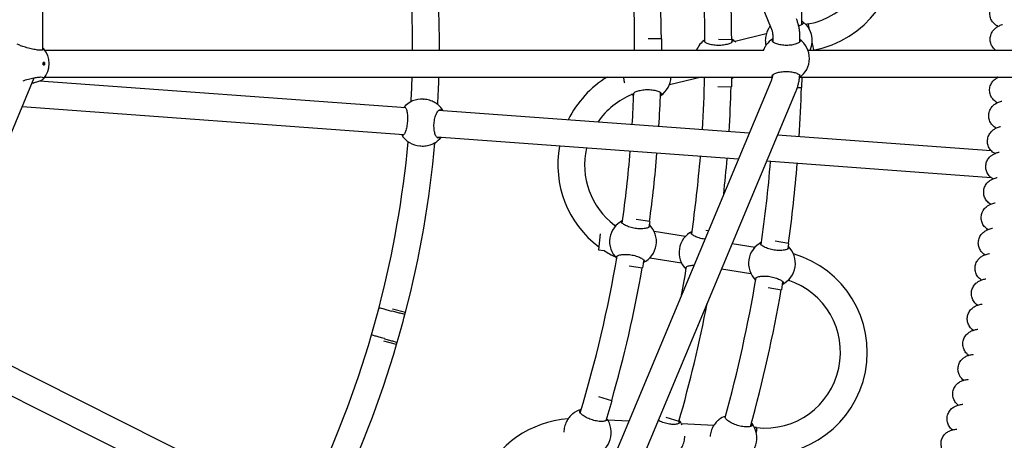
# Model space of a CAD drawing. Units: millimetres. Extents: x 1768 to 19568, y 909 to 15709.
# Drawn here: x 10523 to 11111, y 8074 to 8325 of the extents above; entities that cross this region are included whole.
import ezdxf

# ---------------------------------------------------------------- set-up
doc = ezdxf.new("R2010")
doc.units = ezdxf.units.MM
doc.linetypes.add('ACAD_ISO03W100', pattern=[30, 12, -18])
for name, color, linetype in [('strefa bezpieczeństwa', 6, 'ACAD_ISO03W100'), ('Widoczne (ISO)', 7, 'Continuous'), ('wymiary 100 strefy', 5, 'Continuous')]:
    doc.layers.add(name, color=color, linetype=linetype)
doc.styles.get("Standard").update_dxf_attribs({"font": 'arial.ttf'})
doc.dimstyles.new('FK_rzuty 100_STREFY', dxfattribs={"dimscale": 100, "dimtxt": 4, "dimasz": 2.5, "dimexe": 1.25, "dimexo": 0.625, "dimgap": 1, "dimtad": 1, "dimdec": 1, "dimlfac": 0.001, "dimrnd": 0.01, "dimzin": 1, "dimdsep": 46, "dimtxsty": 'Standard', "dimblk": 'OBLIQUE', "dimcen": 2.5, "dimadec": 0, "dimazin": 0, "dimtfac": 1, "dimtdec": 1, "dimtmove": 0, "dimatfit": 3, "dimfxl": 1, "dimarcsym": 0})

# ---------------------------------------------------------------- blocks, each defined once
blk = doc.blocks.new('_Oblique')
at = {"color": 0, "linetype": 'ByBlock', "lineweight": -2}
blk.add_line((-0.5, -0.5), (0.5, 0.5), dxfattribs=at)
blk = doc.blocks.new('*D5')
at = {"layer": 'Defpoints', "color": 0, "transparency": 16777216}
for p in [(12061.01, 10276.62), (8219.49, 6340.54)]:
    blk.add_point(p, dxfattribs=at)
at = {"layer": 'wymiary 100 strefy', "color": 0, "lineweight": -2, "transparency": 16777216}
for p in [(13788.67, 12046.81), (8219.49, 6340.54)]:
    blk.add_line(p, (12061.01, 10276.62), dxfattribs=at)
at = {"layer": 'wymiary 100 strefy', "color": 0, "lineweight": -2, "transparency": 16777216, "xscale": 250, "yscale": 250, "zscale": 250}
for p, rotation in [((12061.01, 10276.62), 225.6965884911726), ((8219.49, 6340.54), 45.69658849117267)]:
    blk.add_blockref('_Oblique', p, dxfattribs=dict(at, rotation=rotation))
at = {"layer": 'wymiary 100 strefy', "color": 0, "transparency": 16777216, "insert": (12719.56, 11711.39), "char_height": 400, "attachment_point": 2, "rotation": 45.69659}
blk.add_mtext('∅5.5 m', dxfattribs=at)

msp = doc.modelspace()

# ---------------------------------------------------------------- linework, layer by layer
at = {"layer": 'strefa bezpieczeństwa', "ltscale": 10}
msp.add_circle((10140.25, 8308.58), 2750, dxfattribs=at)
at = {"layer": 'Widoczne (ISO)'}
for p, q in [((10742.88, 8877.64), (10971.87, 8319.52)), ((10536.89, 8306.74), (10536.89, 8332.53)), ((10993.81, 8322.26), (10992.55, 8321.96)), ((10968.87, 8316.28), (10950.24, 8311.81)), ((10906.36, 8313.32), (10898.3, 8313.42)), ((10906.36, 8313.32), (10906.28, 8306.58)), ((10948.36, 8312.81), (10940.3, 8312.91)), ((10948.36, 8312.81), (10948.34, 8311.33)), ((10972.77, 8314.92), (10972.76, 8311.63)), ((10988.77, 8314.87), (10988.75, 8311.46)), ((10538.04, 8306.58), (10967.46, 8306.58)), ((10993.76, 8306.58), (11141.81, 8306.58)), ((10997.13, 8306.63), (10996.94, 8306.58)), ((10537.88, 8299.33), (10536.94, 8299.33)), ((10536.94, 8297.83), (10537.88, 8297.83)), ((10537.72, 8299.33), (10537.72, 8297.83)), ((10432.83, 8051.72), (10531.58, 8290.11)), ((10753.53, 8272.11), (10534.86, 8288.11)), ((10538.04, 8290.58), (10971.9, 8290.58)), ((10971.76, 8288.29), (10738.98, 7731.59)), ((10930.24, 8290.58), (10911.01, 8285.97)), ((10948.09, 8290.58), (10948.02, 8284.82)), ((10989.2, 8290.58), (11141.78, 8290.58)), ((10990.09, 8290.58), (10990.02, 8284.31)), ((10986.52, 8282.12), (10753.74, 7725.42)), ((10939.96, 8284.91), (10948.02, 8284.82)), ((10987.35, 8284.34), (10990.02, 8284.31)), ((10764.1, 8277.35), (10764.52, 8277.32)), ((10752.37, 8256.15), (10524.42, 8272.83)), ((10958.72, 8257.1), (10773.21, 8270.67)), ((10952.21, 8241.53), (10772.04, 8254.71)), ((11103.26, 8246.53), (10975.55, 8255.87)), ((10762.06, 8249.43), (10762.48, 8249.4)), ((11103.13, 8230.49), (10969.04, 8240.3)), ((10899.24, 8204.24), (10891.27, 8205.49)), ((10899.24, 8204.24), (10898.71, 8200.86)), ((10878.2, 8202.15), (10879.16, 8202)), ((10901.87, 8198.45), (10920.68, 8195.52)), ((10934.33, 8198.76), (10932.77, 8199.01)), ((10869.65, 8196.9), (10868.68, 8187.47)), ((10982.23, 8191.28), (10974.27, 8192.53)), ((10868.68, 8187.47), (10872.05, 8186.94)), ((10948.5, 8191.17), (10962.15, 8189.04)), ((10982.23, 8191.28), (10981.7, 8187.9)), ((10895.66, 8181.34), (10894.92, 8176.58)), ((10899.41, 8182.67), (10918.21, 8179.73)), ((10886.95, 8177.82), (10894.92, 8176.58)), ((10942.15, 8175.99), (10959.69, 8173.26)), ((10978.66, 8168.38), (10977.91, 8163.62)), ((10969.95, 8164.86), (10977.91, 8163.62)), ((10733.08, 8136.57), (10737.6, 8152.91)), ((10745.7, 8152.25), (10753.43, 8150.12)), ((10753.05, 8148.76), (10753.43, 8150.12)), ((10478.11, 8138.21), (10691.44, 8030.99)), ((10748.1, 8130.84), (10740.38, 8132.97)), ((10748.1, 8130.84), (10748.48, 8132.2)), ((10470.92, 8123.92), (10684.1, 8016.77)), ((10876.66, 8097.29), (10868.96, 8099.66)), ((10876.66, 8097.29), (10872.98, 8085.28)), ((10916.82, 8084.97), (10909.11, 8087.34)), ((10886.78, 8085.06), (10874.25, 8085.69)), ((10916.82, 8084.97), (10916.38, 8083.55)), ((10937.48, 8082.52), (10918.34, 8083.48)), ((10963.09, 8081.23), (10961.79, 8081.3))]:
    msp.add_line(p, q, dxfattribs=at)
for centre, radius, start, end in [((10985.78, 8366.8), 61.24, 280.68507, 90.09209), ((10985.78, 8366.8), 45.26, 280.22452, 88.30535), ((10140.25, 8308.58), 850, 0.89799, 6.54561), ((10140.25, 8308.58), 792, 0.20723, 6.82334), ((10140.25, 8308.58), 750, 359.84721, 6.78439), ((10140.25, 8308.58), 766, 0.35477, 6.44211), ((10140.25, 8308.58), 808, 0.30033, 5.51208), ((10140.65, 8308.92), 617, 359.78225, 6.27857), ((10140.65, 8308.92), 633, 359.78776, 6.16078), ((10982.35, 8312.37), 14, 335.57171, 54.64102), ((10982.3, 8312.37), 14, 142.008, 144.61891), ((10940.32, 8301.47), 14, 125.28857, 158.58358), ((10940.81, 8301.46), 14, 44.7968, 57.96005), ((10980.32, 8301.67), 14, 122.69876, 144.71351), ((10980.65, 8301.67), 14, 304.77426, 54.60723), ((10526.56, 8298.58), 14, 319.33931, 40.66069), ((10140.65, 8308.92), 617, 356.93036, 358.29621), ((10140.65, 8308.92), 633, 356.84928, 358.33929), ((10905.65, 8238.14), 61.24, 121.08855, 153.97308), ((10897.97, 8291.08), 14, 304.5199, 357.95815), ((10140.25, 8308.58), 792, 356.42171, 358.69771), ((10940.32, 8301.47), 14, 231.05171, 233.69283), ((10940.81, 8301.46), 14, 301.28187, 308.98628), ((10980.32, 8301.67), 14, 232.3954, 235.37075), ((10905.65, 8238.14), 45.26, 111.95862, 145.59019), ((10897.42, 8291.09), 14, 228.86806, 236.44338), ((10140.25, 8308.58), 750, 356.45563, 357.89123), ((10140.25, 8308.58), 766, 356.44227, 357.964), ((10140.25, 8308.58), 808, 356.40971, 358.31473), ((10140.25, 8308.58), 850, 356.38037, 358.36379), ((10763.08, 8263.39), 14, 85.81596, 140.24241), ((10763.78, 8263.34), 14, 30.66587, 50.44642), ((10140.65, 8308.92), 617, 345.35335, 354.70157), ((10763.08, 8263.39), 14, 211.38951, 265.81596), ((10140.65, 8308.92), 633, 345.47115, 354.78264), ((10763.78, 8263.34), 14, 301.1855, 320.96606), ((10905.65, 8238.14), 61.24, 169.45502, 233.06896), ((10905.65, 8238.14), 45.26, 167.19465, 232.66247), ((10140.25, 8308.58), 750, 351.93845, 355.2333), ((10140.25, 8308.58), 766, 352.17295, 355.24547), ((10140.25, 8308.58), 792, 351.89372, 355.2642), ((10140.25, 8308.58), 808, 353.74562, 355.27512), ((10140.25, 8308.58), 834, 351.85611, 355.29198), ((10140.25, 8308.58), 850, 352.06945, 355.30185), ((10889.28, 8192.33), 14, 116.46526, 225.89152), ((10889.28, 8192.33), 14, 295.97561, 46.2758), ((10930.8, 8185.85), 14, 116.55347, 225.79778), ((10972.28, 8179.38), 14, 116.41631, 225.92996), ((10905.65, 8238.14), 61.24, 236.72263, 243.92819), ((10972.28, 8179.38), 14, 295.97561, 46.2758), ((10140.25, 8308.58), 750, 343.06846, 350.42076), ((10967.93, 8126.23), 61.24, 264.32144, 73.72846), ((10140.25, 8308.58), 766, 343.99113, 350.07847), ((10140.25, 8308.58), 792, 349.20932, 350.4597), ((10140.25, 8308.58), 834, 344.60912, 350.49212), ((10967.93, 8126.23), 45.26, 263.86089, 71.94171), ((10140.25, 8308.58), 850, 344.53435, 350.18197), ((10140.25, 8308.58), 808, 343.93669, 349.09047), ((10140.65, 8308.92), 633, 343.78859, 345.34334), ((10140.65, 8308.92), 617, 334.10335, 343.77857), ((10140.65, 8308.92), 633, 334.22115, 343.66078), ((10861.82, 8078.47), 14, 104.54581, 127.54903), ((10854.8, 8025.35), 61.24, 94.00633, 216.70532), ((10862.35, 8078.31), 14, 288.15626, 37.50013), ((10949.26, 8074.98), 14, 109.42482, 128.25527), ((10906.37, 8076.21), 14, 28.43317, 41.59641), ((10949.3, 8074.97), 14, 287.84463, 38.27738)]:
    msp.add_arc(centre, radius, start, end, dxfattribs=at)
for centre, major_axis, ratio, start_param, end_param in [((10526.08, 8298.58), (0, 13.98), 0.777413, 4.658715, 4.766063), ((10537.25, 8298.58), (0, -0.5), 0.628991, 5.076303, 10.63166), ((10527.03, 8298.58), (0, -13.98), 0.777413, 1.517122, 1.624471)]:
    msp.add_ellipse(centre, major_axis=major_axis, ratio=ratio, start_param=start_param, end_param=end_param, dxfattribs=at)
for points, knots in [([(11107.36, 8320.8), (11106.93, 8321.01), (11106.47, 8321.27), (11105.31, 8322.08), (11104.62, 8322.73), (11103.53, 8324.19), (11103.11, 8324.99), (11102.54, 8326.7), (11102.4, 8327.64), (11102.43, 8329.47), (11102.61, 8330.39), (11103.22, 8332.07), (11103.66, 8332.85), (11104.65, 8334.15), (11105.2, 8334.68), (11106.27, 8335.53), (11106.78, 8335.85), (11108, 8336.52), (11108.68, 8336.81), (11109.46, 8337.12), (11109.52, 8337.14), (11109.59, 8337.17)], [9.349649, 9.349649, 9.349649, 9.349649, 9.557347, 9.557347, 9.873574, 9.873574, 10.157301, 10.157301, 10.449349, 10.449349, 10.740834, 10.740834, 11.032605, 11.032605, 11.319795, 11.319795, 11.616323, 11.616323, 12.0679, 12.0679, 12.107918, 12.107918, 12.107918, 12.107918]), ([(10986.67, 8325.59), (10986.95, 8324.91), (10987.2, 8324.22), (10987.65, 8322.83), (10987.85, 8322.12), (10988.18, 8320.69), (10988.32, 8319.97), (10988.55, 8318.53), (10988.63, 8317.8), (10988.74, 8316.33), (10988.77, 8315.6), (10988.77, 8314.87)], [1.1780972, 1.1780972, 1.1780972, 1.1780972, 1.2566371, 1.2566371, 1.3351769, 1.3351769, 1.4137167, 1.4137167, 1.4922565, 1.4922565, 1.5707963, 1.5707963, 1.5707963, 1.5707963]), ([(10990.44, 8323.79), (10990.81, 8323.53), (10990.98, 8323.25), (10990.98, 8322.68), (10990.77, 8322.34), (10989.88, 8321.7), (10989.21, 8321.4), (10988.33, 8321.11), (10988.21, 8321.08), (10988.1, 8321.04)], [0.9974, 0.9974, 0.9974, 0.9974, 1.301804, 1.301804, 1.637673, 1.637673, 1.973543, 1.973543, 2.020521, 2.020521, 2.020521, 2.020521]), ([(10990.11, 8324.02), (10990.18, 8323.97), (10990.25, 8323.92), (10990.36, 8323.85), (10990.4, 8323.82), (10990.44, 8323.79)], [2.26308114, 2.26308114, 2.26308114, 2.26308114, 2.31322829, 2.31322829, 2.34423747, 2.34423747, 2.34423747, 2.34423747]), ([(10993.81, 8322.26), (10993.81, 8322.26), (10993.81, 8322.26), (10993.83, 8322.18), (10993.88, 8321.91), (10994.07, 8321.02), (10994.21, 8320.4), (10994.38, 8319.59), (10994.39, 8319.54), (10994.4, 8319.49)], [6.2360704, 6.2360704, 6.2360704, 6.2360704, 6.2881964, 6.2881964, 6.600986, 6.600986, 6.9135635, 6.9135635, 6.932943, 6.932943, 6.932943, 6.932943]), ([(11105.88, 8306.58), (11105.27, 8307.06), (11104.66, 8307.66), (11103.66, 8309.06), (11103.25, 8309.87), (11102.71, 8311.59), (11102.58, 8312.52), (11102.64, 8314.36), (11102.83, 8315.27), (11103.47, 8316.95), (11103.92, 8317.72), (11104.93, 8319), (11105.5, 8319.52), (11106.57, 8320.35), (11107.09, 8320.66), (11108.32, 8321.32), (11109.01, 8321.6), (11109.79, 8321.89), (11109.85, 8321.91), (11109.92, 8321.94)], [9.590119, 9.590119, 9.590119, 9.590119, 9.873574, 9.873574, 10.157301, 10.157301, 10.449349, 10.449349, 10.740834, 10.740834, 11.032605, 11.032605, 11.319795, 11.319795, 11.616323, 11.616323, 12.0679, 12.0679, 12.107918, 12.107918, 12.107918, 12.107918]), ([(11105.88, 8306.58), (11105.27, 8307.06), (11104.66, 8307.66), (11103.66, 8309.06), (11103.25, 8309.87), (11102.71, 8311.59), (11102.58, 8312.52), (11102.64, 8314.36), (11102.83, 8315.27), (11103.47, 8316.95), (11103.92, 8317.72), (11104.93, 8319), (11105.5, 8319.52), (11106.57, 8320.35), (11107.09, 8320.66), (11108.32, 8321.32), (11109.01, 8321.6), (11109.79, 8321.89), (11109.85, 8321.91), (11109.92, 8321.94)], [9.590119, 9.590119, 9.590119, 9.590119, 9.873574, 9.873574, 10.157301, 10.157301, 10.449349, 10.449349, 10.740834, 10.740834, 11.032605, 11.032605, 11.319795, 11.319795, 11.616323, 11.616323, 12.0679, 12.0679, 12.107918, 12.107918, 12.107918, 12.107918]), ([(10970.87, 8320.46), (10970.85, 8320.42), (10970.82, 8320.39), (10970.5, 8319.91), (10970.1, 8319.27), (10969.38, 8317.8), (10969.01, 8316.87), (10968.49, 8314.79), (10968.33, 8313.64), (10968.31, 8311.48), (10968.42, 8310.37), (10968.64, 8309.36)], [0.300749, 0.300749, 0.300749, 0.300749, 0.331758, 0.331758, 0.663516, 0.663516, 0.993004, 0.993004, 1.322493, 1.322493, 1.639752, 1.639752, 1.639752, 1.639752]), ([(10971.87, 8319.52), (10971.99, 8319.23), (10972.1, 8318.93), (10972.29, 8318.33), (10972.37, 8318.03), (10972.52, 8317.42), (10972.58, 8317.11), (10972.67, 8316.49), (10972.71, 8316.18), (10972.76, 8315.55), (10972.77, 8315.24), (10972.77, 8314.92)], [1.1780972, 1.1780972, 1.1780972, 1.1780972, 1.2566371, 1.2566371, 1.3351769, 1.3351769, 1.4137167, 1.4137167, 1.4922565, 1.4922565, 1.5707963, 1.5707963, 1.5707963, 1.5707963]), ([(10536.89, 8307.98), (10537.13, 8307.78), (10537.28, 8307.59), (10537.45, 8307.18), (10537.35, 8306.96), (10536.71, 8306.65), (10536.17, 8306.56), (10534.82, 8306.56), (10533.95, 8306.65), (10531.98, 8306.96), (10530.89, 8307.18), (10528.78, 8307.69), (10527.61, 8308), (10525.41, 8308.65), (10524.38, 8308.99), (10522.78, 8309.57), (10522.08, 8309.85), (10521.55, 8310.1)], [1.761868, 1.761868, 1.761868, 1.761868, 1.973543, 1.973543, 2.293665, 2.293665, 2.613788, 2.613788, 2.933911, 2.933911, 3.254034, 3.254034, 3.589904, 3.589904, 3.925773, 3.925773, 4.230177, 4.230177, 4.230177, 4.230177]), ([(10948.41, 8312.89), (10948.74, 8312.63), (10948.88, 8312.35), (10948.8, 8311.78), (10948.54, 8311.44), (10947.58, 8310.8), (10946.87, 8310.5), (10945.3, 8310.01), (10944.34, 8309.8), (10942.23, 8309.51), (10941.09, 8309.44), (10938.96, 8309.47), (10937.83, 8309.56), (10935.8, 8309.9), (10934.88, 8310.14), (10933.42, 8310.66), (10932.79, 8310.98), (10931.99, 8311.64), (10931.82, 8311.98), (10931.88, 8312.49), (10932.01, 8312.69), (10932.24, 8312.88)], [0.9974, 0.9974, 0.9974, 0.9974, 1.301804, 1.301804, 1.637673, 1.637673, 1.973543, 1.973543, 2.293665, 2.293665, 2.613788, 2.613788, 2.933911, 2.933911, 3.254034, 3.254034, 3.589904, 3.589904, 3.925773, 3.925773, 4.151139, 4.151139, 4.151139, 4.151139]), ([(10948.24, 8313.03), (10948.26, 8313.01), (10948.28, 8312.99), (10948.34, 8312.95), (10948.38, 8312.92), (10948.41, 8312.89)], [2.29454984, 2.29454984, 2.29454984, 2.29454984, 2.31322829, 2.31322829, 2.34423747, 2.34423747, 2.34423747, 2.34423747]), ([(10967.31, 8306.58), (10967.46, 8307), (10967.62, 8307.38), (10968.11, 8308.46), (10968.49, 8309.11), (10968.78, 8309.59), (10968.81, 8309.63), (10968.83, 8309.66)], [1.8283394, 1.8283394, 1.8283394, 1.8283394, 1.9814705, 1.9814705, 2.3132283, 2.3132283, 2.3442375, 2.3442375, 2.3442375, 2.3442375]), ([(10972.74, 8313.22), (10972.39, 8312.96), (10972.24, 8312.68), (10972.28, 8312.11), (10972.53, 8311.77), (10973.46, 8311.12), (10974.15, 8310.8), (10975.7, 8310.29), (10976.65, 8310.06), (10978.74, 8309.74), (10979.88, 8309.66), (10982.01, 8309.65), (10983.14, 8309.73), (10985.19, 8310.03), (10986.12, 8310.26), (10987.61, 8310.76), (10988.25, 8311.07), (10989.09, 8311.72), (10989.28, 8312.05), (10989.24, 8312.6), (10989.07, 8312.85), (10988.76, 8313.08)], [0.9974, 0.9974, 0.9974, 0.9974, 1.301804, 1.301804, 1.637673, 1.637673, 1.973543, 1.973543, 2.293665, 2.293665, 2.613788, 2.613788, 2.933911, 2.933911, 3.254034, 3.254034, 3.589904, 3.589904, 3.925773, 3.925773, 4.197712, 4.197712, 4.197712, 4.197712]), ([(10996.25, 8310.76), (10996.42, 8309.98), (10996.57, 8309.27), (10996.84, 8307.99), (10996.96, 8307.45), (10997.1, 8306.79), (10997.13, 8306.63), (10997.13, 8306.63)], [7.889275, 7.889275, 7.889275, 7.889275, 8.1617788, 8.1617788, 8.4742283, 8.4742283, 8.7558969, 8.7558969, 8.7558969, 8.7558969]), ([(11109.65, 8306.58), (11109.71, 8306.6), (11109.76, 8306.62), (11109.88, 8306.66), (11109.94, 8306.68), (11110.01, 8306.7)], [12.03445791, 12.03445791, 12.03445791, 12.03445791, 12.06789973, 12.06789973, 12.10791846, 12.10791846, 12.10791846, 12.10791846]), ([(10972.63, 8291.72), (10972.61, 8291.48), (10972.58, 8291.24), (10972.49, 8290.69), (10972.43, 8290.38), (10972.28, 8289.77), (10972.19, 8289.47), (10971.99, 8288.87), (10971.88, 8288.58), (10971.76, 8288.29)], [1.6678883, 1.6678883, 1.6678883, 1.6678883, 1.727876, 1.727876, 1.8064158, 1.8064158, 1.8849556, 1.8849556, 1.9634954, 1.9634954, 1.9634954, 1.9634954]), ([(10988.56, 8290.12), (10988.96, 8290.38), (10989.16, 8290.66), (10989.21, 8291.23), (10989.02, 8291.57), (10988.19, 8292.22), (10987.54, 8292.54), (10986.06, 8293.05), (10985.14, 8293.28), (10983.09, 8293.6), (10981.96, 8293.68), (10979.83, 8293.69), (10978.69, 8293.61), (10976.6, 8293.31), (10975.64, 8293.08), (10974.09, 8292.58), (10973.4, 8292.27), (10972.46, 8291.62), (10972.21, 8291.29), (10972.17, 8290.79), (10972.25, 8290.58), (10972.42, 8290.39)], [0.9974, 0.9974, 0.9974, 0.9974, 1.301804, 1.301804, 1.637673, 1.637673, 1.973543, 1.973543, 2.293665, 2.293665, 2.613788, 2.613788, 2.933911, 2.933911, 3.254034, 3.254034, 3.589904, 3.589904, 3.925773, 3.925773, 4.147675, 4.147675, 4.147675, 4.147675]), ([(10988.67, 8291.84), (10988.66, 8291.44), (10988.63, 8291.03), (10988.54, 8289.9), (10988.45, 8289.17), (10988.22, 8287.72), (10988.07, 8287), (10987.72, 8285.58), (10987.52, 8284.87), (10987.06, 8283.48), (10986.81, 8282.79), (10986.52, 8282.12)], [1.6060099, 1.6060099, 1.6060099, 1.6060099, 1.6493361, 1.6493361, 1.727876, 1.727876, 1.8064158, 1.8064158, 1.8849556, 1.8849556, 1.9634954, 1.9634954, 1.9634954, 1.9634954]), ([(10525.01, 8288.37), (10525.49, 8288.52), (10525.99, 8288.68), (10527.61, 8289.16), (10528.78, 8289.47), (10530.89, 8289.97), (10531.98, 8290.2), (10533.95, 8290.51), (10534.82, 8290.6), (10536.17, 8290.6), (10536.71, 8290.51), (10537.35, 8290.2), (10537.45, 8289.97), (10537.25, 8289.47), (10536.91, 8289.16), (10535.83, 8288.5), (10535.07, 8288.17), (10533.47, 8287.59), (10532.55, 8287.31), (10531.56, 8287.06)], [1.479459, 1.479459, 1.479459, 1.479459, 1.637673, 1.637673, 1.973543, 1.973543, 2.293665, 2.293665, 2.613788, 2.613788, 2.933911, 2.933911, 3.254034, 3.254034, 3.589904, 3.589904, 3.925773, 3.925773, 4.230177, 4.230177, 4.230177, 4.230177]), ([(10531.56, 8287.06), (10531.46, 8287.03), (10531.36, 8287.01), (10530.89, 8286.88), (10530.52, 8286.77), (10530.14, 8286.65)], [0.3007486, 0.3007486, 0.3007486, 0.3007486, 0.3317578, 0.3317578, 0.4439391, 0.4439391, 0.4439391, 0.4439391]), ([(10883.66, 8290.58), (10883.69, 8289.69), (10883.8, 8288.79), (10884.03, 8287.68), (10884.1, 8287.42), (10884.17, 8287.16)], [1.3891336, 1.3891336, 1.3891336, 1.3891336, 1.6519818, 1.6519818, 1.7372472, 1.7372472, 1.7372472, 1.7372472]), ([(11106.86, 8275.23), (11106.44, 8275.46), (11105.99, 8275.74), (11104.88, 8276.6), (11104.21, 8277.29), (11103.2, 8278.8), (11102.82, 8279.62), (11102.33, 8281.35), (11102.23, 8282.29), (11102.35, 8284.12), (11102.57, 8285.04), (11103.25, 8286.69), (11103.73, 8287.44), (11104.78, 8288.69), (11105.36, 8289.19), (11106.46, 8289.99), (11106.99, 8290.29), (11107.52, 8290.55), (11107.56, 8290.56), (11107.59, 8290.58)], [9.349649, 9.349649, 9.349649, 9.349649, 9.557347, 9.557347, 9.873574, 9.873574, 10.157301, 10.157301, 10.449349, 10.449349, 10.740834, 10.740834, 11.032605, 11.032605, 11.319795, 11.319795, 11.616323, 11.616323, 11.636553, 11.636553, 11.636553, 11.636553]), ([(10889.7, 8279.83), (10889.51, 8280.04), (10889.44, 8280.26), (10889.52, 8280.77), (10889.78, 8281.1), (10890.76, 8281.74), (10891.47, 8282.05), (10893.05, 8282.53), (10894.02, 8282.75), (10896.13, 8283.03), (10897.27, 8283.1), (10899.4, 8283.08), (10900.52, 8282.98), (10902.55, 8282.65), (10903.47, 8282.41), (10904.92, 8281.88), (10905.54, 8281.56), (10906.33, 8280.9), (10906.5, 8280.56), (10906.41, 8279.99), (10906.19, 8279.71), (10905.78, 8279.46)], [1.065262, 1.065262, 1.065262, 1.065262, 1.301804, 1.301804, 1.637673, 1.637673, 1.973543, 1.973543, 2.293665, 2.293665, 2.613788, 2.613788, 2.933911, 2.933911, 3.254034, 3.254034, 3.589904, 3.589904, 3.925773, 3.925773, 4.230177, 4.230177, 4.230177, 4.230177]), ([(10772.54, 8274.25), (10772.5, 8274.28), (10772.46, 8274.31), (10771.95, 8274.67), (10771.28, 8275.11), (10769.79, 8275.93), (10768.85, 8276.36), (10766.77, 8277.02), (10765.62, 8277.24), (10764.52, 8277.32)], [2.945735, 2.945735, 2.945735, 2.945735, 2.976744, 2.976744, 3.308502, 3.308502, 3.63799, 3.63799, 3.967479, 3.967479, 3.967479, 3.967479]), ([(11106.22, 8260.05), (11105.8, 8260.29), (11105.36, 8260.57), (11104.26, 8261.46), (11103.6, 8262.15), (11102.61, 8263.68), (11102.24, 8264.5), (11101.78, 8266.25), (11101.7, 8267.19), (11101.85, 8269.02), (11102.08, 8269.92), (11102.79, 8271.56), (11103.28, 8272.31), (11104.35, 8273.54), (11104.94, 8274.04), (11106.05, 8274.82), (11106.59, 8275.1), (11107.85, 8275.7), (11108.54, 8275.95), (11109.34, 8276.2), (11109.4, 8276.22), (11109.47, 8276.24)], [9.349649, 9.349649, 9.349649, 9.349649, 9.557347, 9.557347, 9.873574, 9.873574, 10.157301, 10.157301, 10.449349, 10.449349, 10.740834, 10.740834, 11.032605, 11.032605, 11.319795, 11.319795, 11.616323, 11.616323, 12.0679, 12.0679, 12.107918, 12.107918, 12.107918, 12.107918]), ([(10752.21, 8272.21), (10752.44, 8272.53), (10752.67, 8272.67), (10753.13, 8272.64), (10753.39, 8272.4), (10753.87, 8271.48), (10754.08, 8270.8), (10754.4, 8269.25), (10754.53, 8268.3), (10754.64, 8266.21), (10754.63, 8265.08), (10754.48, 8262.95), (10754.32, 8261.83), (10753.91, 8259.78), (10753.64, 8258.85), (10753.1, 8257.37), (10752.79, 8256.73), (10752.18, 8255.88), (10751.89, 8255.69), (10751.43, 8255.72), (10751.22, 8255.9), (10751.05, 8256.25)], [1.010588, 1.010588, 1.010588, 1.010588, 1.301804, 1.301804, 1.637673, 1.637673, 1.973543, 1.973543, 2.293665, 2.293665, 2.613788, 2.613788, 2.933911, 2.933911, 3.254034, 3.254034, 3.589904, 3.589904, 3.925773, 3.925773, 4.216989, 4.216989, 4.216989, 4.216989]), ([(10773.93, 8254.57), (10773.62, 8254.26), (10773.29, 8254.12), (10772.63, 8254.17), (10772.25, 8254.41), (10771.56, 8255.35), (10771.25, 8256.04), (10770.78, 8257.6), (10770.59, 8258.56), (10770.39, 8260.65), (10770.38, 8261.79), (10770.54, 8263.91), (10770.71, 8265.04), (10771.22, 8267.08), (10771.54, 8268), (10772.23, 8269.47), (10772.64, 8270.11), (10773.46, 8270.94), (10773.87, 8271.12), (10774.53, 8271.08), (10774.83, 8270.89), (10775.1, 8270.53)], [1.010588, 1.010588, 1.010588, 1.010588, 1.301804, 1.301804, 1.637673, 1.637673, 1.973543, 1.973543, 2.293665, 2.293665, 2.613788, 2.613788, 2.933911, 2.933911, 3.254034, 3.254034, 3.589904, 3.589904, 3.925773, 3.925773, 4.216989, 4.216989, 4.216989, 4.216989]), ([(11105.34, 8244.89), (11104.92, 8245.13), (11104.48, 8245.42), (11103.4, 8246.32), (11102.75, 8247.02), (11101.79, 8248.56), (11101.43, 8249.4), (11101, 8251.15), (11100.93, 8252.09), (11101.11, 8253.92), (11101.35, 8254.82), (11102.09, 8256.45), (11102.59, 8257.19), (11103.68, 8258.4), (11104.28, 8258.89), (11105.4, 8259.65), (11105.94, 8259.93), (11107.21, 8260.51), (11107.91, 8260.75), (11108.71, 8260.99), (11108.78, 8261), (11108.84, 8261.02)], [9.349649, 9.349649, 9.349649, 9.349649, 9.557347, 9.557347, 9.873574, 9.873574, 10.157301, 10.157301, 10.449349, 10.449349, 10.740834, 10.740834, 11.032605, 11.032605, 11.319795, 11.319795, 11.616323, 11.616323, 12.0679, 12.0679, 12.107918, 12.107918, 12.107918, 12.107918]), ([(10762.48, 8249.4), (10763.57, 8249.32), (10764.74, 8249.37), (10766.9, 8249.72), (10767.89, 8250.01), (10769.49, 8250.6), (10770.21, 8250.94), (10770.77, 8251.22), (10770.81, 8251.25), (10770.86, 8251.27)], [1.322493, 1.322493, 1.322493, 1.322493, 1.651982, 1.651982, 1.98147, 1.98147, 2.313228, 2.313228, 2.344237, 2.344237, 2.344237, 2.344237]), ([(11104.22, 8229.74), (11103.81, 8229.98), (11103.37, 8230.28), (11102.3, 8231.2), (11101.67, 8231.91), (11100.73, 8233.47), (11100.38, 8234.31), (11099.98, 8236.06), (11099.92, 8237.01), (11100.13, 8238.83), (11100.39, 8239.73), (11101.15, 8241.35), (11101.67, 8242.08), (11102.78, 8243.28), (11103.38, 8243.75), (11104.52, 8244.5), (11105.06, 8244.77), (11106.34, 8245.32), (11107.04, 8245.55), (11107.84, 8245.78), (11107.91, 8245.8), (11107.97, 8245.82)], [9.349649, 9.349649, 9.349649, 9.349649, 9.557347, 9.557347, 9.873574, 9.873574, 10.157301, 10.157301, 10.449349, 10.449349, 10.740834, 10.740834, 11.032605, 11.032605, 11.319795, 11.319795, 11.616323, 11.616323, 12.0679, 12.0679, 12.107918, 12.107918, 12.107918, 12.107918]), ([(11102.86, 8214.6), (11102.45, 8214.86), (11102.02, 8215.16), (11100.97, 8216.1), (11100.34, 8216.82), (11099.43, 8218.39), (11099.1, 8219.23), (11098.72, 8221), (11098.68, 8221.94), (11098.91, 8223.76), (11099.19, 8224.66), (11099.98, 8226.26), (11100.5, 8226.99), (11101.63, 8228.17), (11102.24, 8228.63), (11103.39, 8229.36), (11103.94, 8229.62), (11105.22, 8230.16), (11105.93, 8230.37), (11106.74, 8230.59), (11106.8, 8230.61), (11106.87, 8230.62)], [9.349649, 9.349649, 9.349649, 9.349649, 9.557347, 9.557347, 9.873574, 9.873574, 10.157301, 10.157301, 10.449349, 10.449349, 10.740834, 10.740834, 11.032605, 11.032605, 11.319795, 11.319795, 11.616323, 11.616323, 12.0679, 12.0679, 12.107918, 12.107918, 12.107918, 12.107918]), ([(11101.27, 8199.5), (11100.86, 8199.76), (11100.44, 8200.07), (11099.4, 8201.02), (11098.78, 8201.75), (11097.89, 8203.34), (11097.58, 8204.18), (11097.23, 8205.95), (11097.2, 8206.9), (11097.46, 8208.71), (11097.75, 8209.61), (11098.57, 8211.2), (11099.1, 8211.92), (11100.25, 8213.08), (11100.87, 8213.53), (11102.03, 8214.24), (11102.58, 8214.49), (11103.87, 8215.01), (11104.59, 8215.22), (11105.39, 8215.42), (11105.46, 8215.43), (11105.53, 8215.45)], [9.349649, 9.349649, 9.349649, 9.349649, 9.557347, 9.557347, 9.873574, 9.873574, 10.157301, 10.157301, 10.449349, 10.449349, 10.740834, 10.740834, 11.032605, 11.032605, 11.319795, 11.319795, 11.616323, 11.616323, 12.0679, 12.0679, 12.107918, 12.107918, 12.107918, 12.107918]), ([(10898.96, 8202.45), (10899.25, 8202.16), (10899.37, 8201.86), (10899.29, 8201.31), (10899.02, 8201.01), (10898.05, 8200.5), (10897.34, 8200.3), (10895.76, 8200.03), (10894.8, 8199.95), (10892.7, 8199.96), (10891.57, 8200.06), (10889.46, 8200.39), (10888.35, 8200.64), (10886.35, 8201.27), (10885.46, 8201.64), (10884.04, 8202.37), (10883.43, 8202.79), (10882.65, 8203.57), (10882.49, 8203.93), (10882.57, 8204.46), (10882.74, 8204.68), (10883.04, 8204.86)], [1.010588, 1.010588, 1.010588, 1.010588, 1.301804, 1.301804, 1.637673, 1.637673, 1.973543, 1.973543, 2.293665, 2.293665, 2.613788, 2.613788, 2.933911, 2.933911, 3.254034, 3.254034, 3.589904, 3.589904, 3.925773, 3.925773, 4.187427, 4.187427, 4.187427, 4.187427]), ([(10932.22, 8193.71), (10932.13, 8193.73), (10932.04, 8193.74), (10930.89, 8193.92), (10929.79, 8194.17), (10927.8, 8194.8), (10926.91, 8195.17), (10925.5, 8195.9), (10924.89, 8196.31), (10924.13, 8197.09), (10923.98, 8197.45), (10924.08, 8197.98), (10924.24, 8198.19), (10924.54, 8198.37)], [2.586727, 2.586727, 2.586727, 2.586727, 2.613788, 2.613788, 2.933911, 2.933911, 3.254034, 3.254034, 3.589904, 3.589904, 3.925773, 3.925773, 4.182816, 4.182816, 4.182816, 4.182816]), ([(11099.44, 8184.41), (11099.03, 8184.68), (11098.62, 8185), (11097.59, 8185.97), (11096.99, 8186.71), (11096.12, 8188.31), (11095.82, 8189.16), (11095.5, 8190.93), (11095.49, 8191.88), (11095.78, 8193.69), (11096.08, 8194.58), (11096.92, 8196.16), (11097.47, 8196.87), (11098.63, 8198.01), (11099.26, 8198.46), (11100.43, 8199.14), (11100.98, 8199.39), (11102.28, 8199.88), (11103, 8200.08), (11103.81, 8200.27), (11103.88, 8200.28), (11103.94, 8200.3)], [9.349649, 9.349649, 9.349649, 9.349649, 9.557347, 9.557347, 9.873574, 9.873574, 10.157301, 10.157301, 10.449349, 10.449349, 10.740834, 10.740834, 11.032605, 11.032605, 11.319795, 11.319795, 11.616323, 11.616323, 12.0679, 12.0679, 12.107918, 12.107918, 12.107918, 12.107918]), ([(10981.95, 8189.49), (10982.25, 8189.2), (10982.37, 8188.91), (10982.28, 8188.35), (10982.01, 8188.05), (10981.04, 8187.55), (10980.33, 8187.34), (10978.75, 8187.07), (10977.79, 8186.99), (10975.69, 8187.01), (10974.56, 8187.1), (10972.45, 8187.43), (10971.35, 8187.68), (10969.35, 8188.31), (10968.45, 8188.68), (10967.03, 8189.41), (10966.42, 8189.83), (10965.65, 8190.61), (10965.48, 8190.97), (10965.57, 8191.51), (10965.74, 8191.73), (10966.05, 8191.91)], [1.010588, 1.010588, 1.010588, 1.010588, 1.301804, 1.301804, 1.637673, 1.637673, 1.973543, 1.973543, 2.293665, 2.293665, 2.613788, 2.613788, 2.933911, 2.933911, 3.254034, 3.254034, 3.589904, 3.589904, 3.925773, 3.925773, 4.190519, 4.190519, 4.190519, 4.190519]), ([(10879.54, 8182.29), (10879.29, 8182.56), (10879.19, 8182.82), (10879.28, 8183.36), (10879.54, 8183.66), (10880.52, 8184.16), (10881.23, 8184.37), (10882.81, 8184.64), (10883.77, 8184.72), (10885.87, 8184.7), (10887, 8184.61), (10889.11, 8184.28), (10890.21, 8184.03), (10892.21, 8183.4), (10893.1, 8183.03), (10894.53, 8182.29), (10895.14, 8181.88), (10895.91, 8181.1), (10896.07, 8180.74), (10895.99, 8180.18), (10895.79, 8179.94), (10895.41, 8179.75)], [1.033532, 1.033532, 1.033532, 1.033532, 1.301804, 1.301804, 1.637673, 1.637673, 1.973543, 1.973543, 2.293665, 2.293665, 2.613788, 2.613788, 2.933911, 2.933911, 3.254034, 3.254034, 3.589904, 3.589904, 3.925773, 3.925773, 4.216989, 4.216989, 4.216989, 4.216989]), ([(11097.37, 8169.36), (11096.97, 8169.64), (11096.56, 8169.96), (11095.54, 8170.94), (11094.96, 8171.7), (11094.12, 8173.31), (11093.82, 8174.16), (11093.53, 8175.94), (11093.54, 8176.89), (11093.85, 8178.7), (11094.17, 8179.58), (11095.03, 8181.14), (11095.59, 8181.84), (11096.78, 8182.97), (11097.41, 8183.41), (11098.59, 8184.07), (11099.15, 8184.31), (11100.46, 8184.79), (11101.18, 8184.97), (11101.99, 8185.15), (11102.06, 8185.16), (11102.12, 8185.18)], [9.349649, 9.349649, 9.349649, 9.349649, 9.557347, 9.557347, 9.873574, 9.873574, 10.157301, 10.157301, 10.449349, 10.449349, 10.740834, 10.740834, 11.032605, 11.032605, 11.319795, 11.319795, 11.616323, 11.616323, 12.0679, 12.0679, 12.107918, 12.107918, 12.107918, 12.107918]), ([(10921.04, 8175.82), (10920.8, 8176.09), (10920.7, 8176.35), (10920.77, 8176.88), (10921.03, 8177.18), (10921.98, 8177.69), (10922.68, 8177.9), (10924.12, 8178.14), (10924.9, 8178.22), (10925.74, 8178.24)], [1.038529, 1.038529, 1.038529, 1.038529, 1.301804, 1.301804, 1.637673, 1.637673, 1.973543, 1.973543, 2.240753, 2.240753, 2.240753, 2.240753]), ([(10962.54, 8169.32), (10962.29, 8169.59), (10962.19, 8169.86), (10962.27, 8170.4), (10962.54, 8170.7), (10963.51, 8171.2), (10964.22, 8171.41), (10965.8, 8171.68), (10966.76, 8171.76), (10968.86, 8171.75), (10969.99, 8171.65), (10972.1, 8171.32), (10973.21, 8171.07), (10975.21, 8170.44), (10976.1, 8170.07), (10977.52, 8169.34), (10978.13, 8168.92), (10978.91, 8168.14), (10979.07, 8167.78), (10978.98, 8167.22), (10978.78, 8166.98), (10978.41, 8166.79)], [1.031156, 1.031156, 1.031156, 1.031156, 1.301804, 1.301804, 1.637673, 1.637673, 1.973543, 1.973543, 2.293665, 2.293665, 2.613788, 2.613788, 2.933911, 2.933911, 3.254034, 3.254034, 3.589904, 3.589904, 3.925773, 3.925773, 4.216989, 4.216989, 4.216989, 4.216989]), ([(11095.06, 8154.35), (11094.67, 8154.63), (11094.26, 8154.96), (11093.27, 8155.96), (11092.69, 8156.72), (11091.87, 8158.34), (11091.59, 8159.2), (11091.33, 8160.99), (11091.35, 8161.93), (11091.7, 8163.73), (11092.03, 8164.61), (11092.92, 8166.16), (11093.49, 8166.85), (11094.69, 8167.96), (11095.32, 8168.39), (11096.52, 8169.04), (11097.08, 8169.27), (11098.39, 8169.72), (11099.12, 8169.89), (11099.93, 8170.06), (11100, 8170.07), (11100.07, 8170.08)], [9.349649, 9.349649, 9.349649, 9.349649, 9.557347, 9.557347, 9.873574, 9.873574, 10.157301, 10.157301, 10.449349, 10.449349, 10.740834, 10.740834, 11.032605, 11.032605, 11.319795, 11.319795, 11.616323, 11.616323, 12.0679, 12.0679, 12.107918, 12.107918, 12.107918, 12.107918]), ([(10737.6, 8152.91), (10737.6, 8152.91), (10737.6, 8152.91), (10737.6, 8152.91), (10737.81, 8152.86), (10738.58, 8152.65), (10739.15, 8152.5), (10740.57, 8152.11), (10741.41, 8151.89), (10743.24, 8151.4), (10744.2, 8151.14), (10745.23, 8150.86), (10745.28, 8150.85), (10745.32, 8150.84)], [-1.245406, -1.245406, -1.245406, -1.245406, -1.240797, -1.240797, -0.928289, -0.928289, -0.61578, -0.61578, -0.303265, -0.303265, 0, 0, 0.015087, 0.015087, 0.015087, 0.015087]), ([(10753.05, 8148.76), (10753.05, 8148.76), (10752.85, 8148.81), (10752.09, 8149.02), (10751.53, 8149.17), (10750.12, 8149.55), (10749.28, 8149.77), (10747.44, 8150.27), (10746.46, 8150.53), (10745.42, 8150.81), (10745.37, 8150.82), (10745.32, 8150.84)], [-1.245447, -1.245447, -1.245447, -1.245447, -0.932939, -0.932939, -0.62043, -0.62043, -0.307914, -0.307914, 0, 0, 0.015087, 0.015087, 0.015087, 0.015087]), ([(11092.52, 8139.37), (11092.13, 8139.65), (11091.73, 8139.99), (11090.75, 8141), (11090.19, 8141.78), (11089.4, 8143.41), (11089.13, 8144.28), (11088.9, 8146.07), (11088.93, 8147.01), (11089.3, 8148.81), (11089.65, 8149.68), (11090.56, 8151.22), (11091.14, 8151.9), (11092.36, 8152.98), (11093, 8153.4), (11094.21, 8154.03), (11094.77, 8154.25), (11096.09, 8154.69), (11096.82, 8154.85), (11097.64, 8155), (11097.71, 8155.01), (11097.77, 8155.02)], [9.349649, 9.349649, 9.349649, 9.349649, 9.557347, 9.557347, 9.873574, 9.873574, 10.157301, 10.157301, 10.449349, 10.449349, 10.740834, 10.740834, 11.032605, 11.032605, 11.319795, 11.319795, 11.616323, 11.616323, 12.0679, 12.0679, 12.107918, 12.107918, 12.107918, 12.107918]), ([(11089.75, 8124.43), (11089.36, 8124.72), (11088.97, 8125.07), (11088, 8126.1), (11087.45, 8126.88), (11086.68, 8128.53), (11086.43, 8129.39), (11086.23, 8131.19), (11086.28, 8132.13), (11086.68, 8133.92), (11087.03, 8134.79), (11087.97, 8136.31), (11088.56, 8136.98), (11089.8, 8138.05), (11090.45, 8138.46), (11091.66, 8139.07), (11092.23, 8139.28), (11093.56, 8139.69), (11094.29, 8139.84), (11095.11, 8139.98), (11095.18, 8139.99), (11095.24, 8140)], [9.349649, 9.349649, 9.349649, 9.349649, 9.557347, 9.557347, 9.873574, 9.873574, 10.157301, 10.157301, 10.449349, 10.449349, 10.740834, 10.740834, 11.032605, 11.032605, 11.319795, 11.319795, 11.616323, 11.616323, 12.0679, 12.0679, 12.107918, 12.107918, 12.107918, 12.107918]), ([(10740.78, 8134.38), (10740.73, 8134.4), (10740.69, 8134.41), (10739.63, 8134.71), (10738.65, 8134.99), (10736.81, 8135.51), (10735.97, 8135.75), (10734.57, 8136.14), (10734.02, 8136.3), (10733.27, 8136.51), (10733.08, 8136.57), (10733.08, 8136.57)], [-2.505982, -2.505982, -2.505982, -2.505982, -2.490895, -2.490895, -2.178364, -2.178364, -1.865834, -1.865834, -1.553311, -1.553311, -1.245406, -1.245406, -1.245406, -1.245406]), ([(10740.78, 8134.38), (10740.83, 8134.37), (10740.88, 8134.36), (10741.91, 8134.06), (10742.89, 8133.79), (10744.72, 8133.27), (10745.56, 8133.03), (10746.96, 8132.63), (10747.52, 8132.47), (10748.28, 8132.26), (10748.48, 8132.2), (10748.48, 8132.2)], [-2.50598, -2.50598, -2.50598, -2.50598, -2.490894, -2.490894, -2.182979, -2.182979, -1.870464, -1.870464, -1.557955, -1.557955, -1.245447, -1.245447, -1.245447, -1.245447]), ([(11086.74, 8109.54), (11086.36, 8109.84), (11085.97, 8110.19), (11085.02, 8111.23), (11084.48, 8112.02), (11083.74, 8113.68), (11083.5, 8114.55), (11083.32, 8116.35), (11083.39, 8117.29), (11083.82, 8119.08), (11084.19, 8119.94), (11085.15, 8121.44), (11085.75, 8122.11), (11087, 8123.16), (11087.66, 8123.55), (11088.88, 8124.15), (11089.45, 8124.35), (11090.79, 8124.74), (11091.52, 8124.88), (11092.34, 8125), (11092.41, 8125.01), (11092.48, 8125.02)], [9.349649, 9.349649, 9.349649, 9.349649, 9.557347, 9.557347, 9.873574, 9.873574, 10.157301, 10.157301, 10.449349, 10.449349, 10.740834, 10.740834, 11.032605, 11.032605, 11.319795, 11.319795, 11.616323, 11.616323, 12.0679, 12.0679, 12.107918, 12.107918, 12.107918, 12.107918]), ([(11083.49, 8094.7), (11083.12, 8095), (11082.73, 8095.36), (11081.8, 8096.42), (11081.27, 8097.21), (11080.56, 8098.89), (11080.34, 8099.76), (11080.19, 8101.56), (11080.27, 8102.5), (11080.72, 8104.28), (11081.11, 8105.13), (11082.09, 8106.62), (11082.71, 8107.28), (11083.97, 8108.31), (11084.64, 8108.69), (11085.87, 8109.27), (11086.44, 8109.46), (11087.78, 8109.83), (11088.52, 8109.96), (11089.34, 8110.07), (11089.41, 8110.08), (11089.48, 8110.09)], [9.349649, 9.349649, 9.349649, 9.349649, 9.557347, 9.557347, 9.873574, 9.873574, 10.157301, 10.157301, 10.449349, 10.449349, 10.740834, 10.740834, 11.032605, 11.032605, 11.319795, 11.319795, 11.616323, 11.616323, 12.0679, 12.0679, 12.107918, 12.107918, 12.107918, 12.107918]), ([(11080.02, 8079.91), (11079.65, 8080.22), (11079.27, 8080.58), (11078.35, 8081.65), (11077.84, 8082.46), (11077.15, 8084.14), (11076.94, 8085.02), (11076.82, 8086.82), (11076.91, 8087.76), (11077.4, 8089.53), (11077.8, 8090.38), (11078.8, 8091.86), (11079.43, 8092.5), (11080.71, 8093.51), (11081.38, 8093.88), (11082.62, 8094.44), (11083.2, 8094.62), (11084.55, 8094.97), (11085.28, 8095.09), (11086.11, 8095.19), (11086.17, 8095.2), (11086.24, 8095.2)], [9.349649, 9.349649, 9.349649, 9.349649, 9.557347, 9.557347, 9.873574, 9.873574, 10.157301, 10.157301, 10.449349, 10.449349, 10.740834, 10.740834, 11.032605, 11.032605, 11.319795, 11.319795, 11.616323, 11.616323, 12.0679, 12.0679, 12.107918, 12.107918, 12.107918, 12.107918]), ([(10853.15, 8089.45), (10853.12, 8089.42), (10853.08, 8089.39), (10852.68, 8089.02), (10852.14, 8088.5), (10851.1, 8087.28), (10850.5, 8086.48), (10849.44, 8084.63), (10848.98, 8083.56), (10848.33, 8081.46), (10848.12, 8080.32), (10848.02, 8078.98), (10848.01, 8078.71), (10848, 8078.45)], [0.300749, 0.300749, 0.300749, 0.300749, 0.331758, 0.331758, 0.663516, 0.663516, 0.993004, 0.993004, 1.322493, 1.322493, 1.651982, 1.651982, 1.737247, 1.737247, 1.737247, 1.737247]), ([(10873.46, 8086.83), (10873.68, 8086.53), (10873.76, 8086.26), (10873.68, 8085.73), (10873.42, 8085.45), (10872.46, 8085.07), (10871.77, 8084.95), (10870.22, 8084.9), (10869.28, 8084.95), (10867.24, 8085.25), (10866.15, 8085.5), (10864.11, 8086.12), (10863.04, 8086.54), (10861.12, 8087.45), (10860.27, 8087.95), (10858.91, 8088.9), (10858.32, 8089.4), (10857.59, 8090.31), (10857.44, 8090.71), (10857.53, 8091.28), (10857.74, 8091.51), (10858.13, 8091.66)], [1.043227, 1.043227, 1.043227, 1.043227, 1.301804, 1.301804, 1.637673, 1.637673, 1.973543, 1.973543, 2.293665, 2.293665, 2.613788, 2.613788, 2.933911, 2.933911, 3.254034, 3.254034, 3.589904, 3.589904, 3.925773, 3.925773, 4.230177, 4.230177, 4.230177, 4.230177]), ([(10940.58, 8085.97), (10940.54, 8085.94), (10940.5, 8085.91), (10940.06, 8085.54), (10939.49, 8085.04), (10938.39, 8083.83), (10937.78, 8083.04), (10936.68, 8081.2), (10936.21, 8080.13), (10935.57, 8078.05), (10935.37, 8076.93), (10935.3, 8075.87)], [0.300749, 0.300749, 0.300749, 0.300749, 0.331758, 0.331758, 0.663516, 0.663516, 0.993004, 0.993004, 1.322493, 1.322493, 1.646795, 1.646795, 1.646795, 1.646795]), ([(10960.29, 8083.65), (10960.57, 8083.3), (10960.66, 8082.98), (10960.5, 8082.42), (10960.19, 8082.17), (10959.16, 8081.8), (10958.44, 8081.7), (10956.84, 8081.66), (10955.88, 8081.71), (10953.81, 8082.02), (10952.7, 8082.28), (10950.66, 8082.9), (10949.6, 8083.31), (10947.71, 8084.22), (10946.88, 8084.72), (10945.57, 8085.64), (10945.02, 8086.14), (10944.36, 8087.03), (10944.24, 8087.41), (10944.37, 8087.83), (10944.45, 8087.95), (10944.57, 8088.05)], [0.9974, 0.9974, 0.9974, 0.9974, 1.301804, 1.301804, 1.637673, 1.637673, 1.973543, 1.973543, 2.293665, 2.293665, 2.613788, 2.613788, 2.933911, 2.933911, 3.254034, 3.254034, 3.589904, 3.589904, 3.925773, 3.925773, 4.074825, 4.074825, 4.074825, 4.074825]), ([(10916.89, 8085.03), (10917.14, 8084.69), (10917.19, 8084.38), (10916.95, 8083.85), (10916.61, 8083.6), (10915.5, 8083.26), (10914.74, 8083.17), (10913.09, 8083.15), (10912.11, 8083.21), (10910.01, 8083.53), (10908.89, 8083.78), (10906.86, 8084.41), (10905.8, 8084.82), (10904.69, 8085.36), (10904.5, 8085.45), (10904.33, 8085.54)], [0.9974, 0.9974, 0.9974, 0.9974, 1.301804, 1.301804, 1.637673, 1.637673, 1.973543, 1.973543, 2.293665, 2.293665, 2.613788, 2.613788, 2.933911, 2.933911, 2.998428, 2.998428, 2.998428, 2.998428]), ([(10916.76, 8085.21), (10916.78, 8085.19), (10916.79, 8085.16), (10916.84, 8085.1), (10916.87, 8085.07), (10916.89, 8085.03)], [2.29454984, 2.29454984, 2.29454984, 2.29454984, 2.31322829, 2.31322829, 2.34423747, 2.34423747, 2.34423747, 2.34423747]), ([(10960.03, 8083.96), (10960.09, 8083.89), (10960.15, 8083.83), (10960.23, 8083.72), (10960.26, 8083.69), (10960.29, 8083.65)], [2.26308114, 2.26308114, 2.26308114, 2.26308114, 2.31322829, 2.31322829, 2.34423747, 2.34423747, 2.34423747, 2.34423747]), ([(10963.09, 8081.23), (10963.09, 8081.23), (10963.09, 8081.23), (10963.08, 8081.15), (10963.06, 8080.88), (10962.99, 8079.96), (10962.94, 8079.33), (10962.88, 8078.51), (10962.88, 8078.46), (10962.87, 8078.41)], [6.2360704, 6.2360704, 6.2360704, 6.2360704, 6.2881964, 6.2881964, 6.600986, 6.600986, 6.9135635, 6.9135635, 6.932943, 6.932943, 6.932943, 6.932943]), ([(11076.31, 8065.17), (11075.95, 8065.49), (11075.57, 8065.86), (11074.67, 8066.95), (11074.17, 8067.76), (11073.51, 8069.45), (11073.32, 8070.34), (11073.22, 8072.14), (11073.33, 8073.08), (11073.84, 8074.84), (11074.25, 8075.68), (11075.28, 8077.14), (11075.92, 8077.78), (11077.22, 8078.76), (11077.89, 8079.13), (11079.14, 8079.66), (11079.72, 8079.84), (11081.07, 8080.17), (11081.81, 8080.27), (11082.64, 8080.36), (11082.71, 8080.36), (11082.77, 8080.37)], [9.349649, 9.349649, 9.349649, 9.349649, 9.557347, 9.557347, 9.873574, 9.873574, 10.157301, 10.157301, 10.449349, 10.449349, 10.740834, 10.740834, 11.032605, 11.032605, 11.319795, 11.319795, 11.616323, 11.616323, 12.0679, 12.0679, 12.107918, 12.107918, 12.107918, 12.107918]), ([(10915.05, 8065.23), (10915.08, 8065.26), (10915.12, 8065.29), (10915.53, 8065.66), (10916.06, 8066.17), (10917.12, 8067.39), (10917.72, 8068.19), (10918.78, 8070.05), (10919.25, 8071.11), (10919.89, 8073.21), (10920.1, 8074.35), (10920.2, 8075.67), (10920.21, 8075.92), (10920.22, 8076.16)], [2.945735, 2.945735, 2.945735, 2.945735, 2.976744, 2.976744, 3.308502, 3.308502, 3.63799, 3.63799, 3.967479, 3.967479, 4.296968, 4.296968, 4.374711, 4.374711, 4.374711, 4.374711])]:
    msp.add_open_spline(points, degree=3, knots=knots, dxfattribs=at)
for points in [[(10970.88, 8320.48), (10970.88, 8320.47), (10970.88, 8320.47), (10970.87, 8320.46)], [(10968.83, 8309.66), (10968.85, 8309.7), (10968.88, 8309.73), (10968.9, 8309.76)], [(10972.76, 8313.23), (10972.75, 8313.23), (10972.75, 8313.22), (10972.74, 8313.22)], [(10932.04, 8290.19), (10931.88, 8290.32), (10931.76, 8290.45), (10931.69, 8290.58)], [(10948.13, 8289.85), (10948.12, 8289.84), (10948.1, 8289.83), (10948.08, 8289.81)], [(10948.59, 8290.58), (10948.59, 8290.33), (10948.44, 8290.08), (10948.13, 8289.85)], [(10988.55, 8290.11), (10988.56, 8290.12), (10988.56, 8290.12), (10988.56, 8290.12)], [(11107.27, 8290.42), (11107.17, 8290.47), (11107.07, 8290.52), (11106.97, 8290.58)], [(10772.69, 8274.13), (10772.64, 8274.17), (10772.59, 8274.21), (10772.54, 8274.25)], [(10905.78, 8279.46), (10905.75, 8279.44), (10905.72, 8279.43), (10905.69, 8279.41)], [(10770.86, 8251.27), (10770.92, 8251.3), (10770.97, 8251.33), (10771.02, 8251.36)], [(10853.29, 8089.57), (10853.24, 8089.54), (10853.2, 8089.5), (10853.15, 8089.45)], [(10858.13, 8091.66), (10858.15, 8091.67), (10858.18, 8091.67), (10858.2, 8091.68)], [(10940.59, 8085.98), (10940.58, 8085.97), (10940.58, 8085.97), (10940.58, 8085.97)]]:
    msp.add_open_spline(points, degree=3, dxfattribs=at)

# ---------------------------------------------------------------- dimensions: what is measured, and where the dimension line sits
at = {"layer": 'wymiary 100 strefy'}
dim = msp.add_diameter_dim_2p(p1=(8219.49, 6340.54), p2=(12061.01, 10276.62), dimstyle='FK_rzuty 100_STREFY', override={"dimpost": ' m'}, dxfattribs=at)
dim.commit()
dim.dimension.update_dxf_attribs({"geometry": '*D5', "text_midpoint": (12873.72, 11560.93)})

doc.saveas('drawing.dxf')
